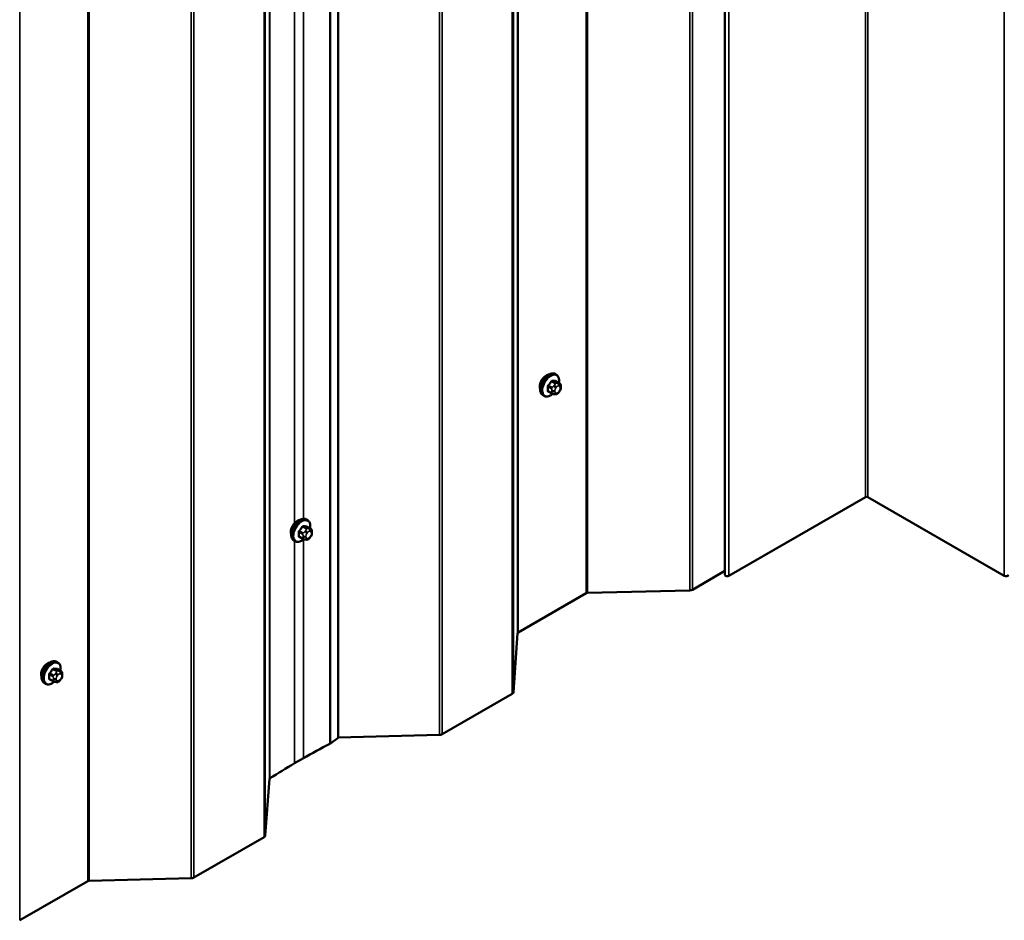
# Model space of a CAD drawing. Units: inches. Extents: x 0.6 to 33.4, y 0.6 to 21.4.
# Drawn here: x 26.4 to 28.4, y 14.4 to 16.2 of the extents above; entities that cross this region are included whole.
import ezdxf

# ---------------------------------------------------------------- set-up
doc = ezdxf.new("R2010")
doc.units = ezdxf.units.IN
doc.header["$LTSCALE"] = 2
doc.header["$MEASUREMENT"] = 0
doc.layers.add('Visible (ANSI)', color=7, linetype='Continuous', lineweight=50)
doc.layers.add('Visible Narrow (ANSI)', color=7, linetype='Continuous', lineweight=35)

msp = doc.modelspace()

# ---------------------------------------------------------------- linework, layer by layer
at = {"layer": 'Visible (ANSI)'}
for p, q in [((27.78515, 19.98936), (27.78515, 15.09038)), ((26.99965, 19.65839), (26.99965, 14.75941)), ((27.44281, 15.49717), (27.44069, 15.49839)), ((27.44898, 15.47966), (27.44216, 15.4836)), ((27.45199, 15.4727), (27.45199, 15.47082)), ((27.41781, 15.45386), (27.41569, 15.45509)), ((27.43339, 15.45881), (27.42658, 15.46274)), ((27.43996, 15.45729), (27.43855, 15.45741)), ((27.44902, 15.46293), (27.44761, 15.46118)), ((28.07053, 15.24845), (27.79335, 15.08842)), ((28.35224, 15.08842), (28.07506, 15.24845)), ((26.93753, 15.20197), (26.9354, 15.20319)), ((26.94369, 15.18447), (26.93688, 15.1884)), ((26.9467, 15.1775), (26.9467, 15.17563)), ((26.91253, 15.15867), (26.9104, 15.15989)), ((26.92811, 15.16361), (26.92129, 15.16755)), ((26.93467, 15.16209), (26.93326, 15.16222)), ((26.94373, 15.16773), (26.94232, 15.16598)), ((27.78515, 15.09851), (27.71906, 15.06035)), ((27.50362, 15.05333), (27.3655, 14.97359)), ((27.71373, 15.059), (27.50628, 15.05401)), ((27.36434, 14.97206), (27.35569, 14.85228)), ((26.43076, 14.91286), (26.42864, 14.91409)), ((26.43693, 14.89536), (26.43012, 14.89929)), ((26.42134, 14.8745), (26.41453, 14.87844)), ((26.42791, 14.87298), (26.4265, 14.87311)), ((26.43697, 14.87862), (26.43556, 14.87687)), ((26.43994, 14.88839), (26.43994, 14.88652)), ((26.40576, 14.86956), (26.40364, 14.87078)), ((27.35336, 14.84921), (27.21082, 14.76692)), ((26.99965, 14.75941), (26.98422, 14.74841)), ((27.2055, 14.76557), (26.99965, 14.76062)), ((26.92933, 14.7183), (26.91165, 14.70809)), ((26.86053, 14.67618), (26.85188, 14.5614)), ((26.84955, 14.55833), (26.70701, 14.47604)), ((26.70169, 14.47469), (26.49423, 14.4697)), ((26.49157, 14.46903), (26.35346, 14.38929))]:
    msp.add_line(p, q, dxfattribs=at)
for centre, major_axis, start_param, end_param in [((27.42236, 15.48011), (0.00943, 0.01632), 0.4159912, 2.7256015), ((28.07279, 15.24715), (-0.0032, 0), 3.9269908, 5.4977871), ((26.91707, 15.18491), (0.00942, 0.01632), 0.4159912, 2.7256015), ((27.78995, 15.09038), (-0.0048, 0), 0, 2.3561945), ((28.35564, 15.09038), (0.0048, 0), 3.9269908, 6.2831853), ((27.50644, 15.0517), (-0.004, 0), 4.7540316, 5.4977871), ((27.7134, 15.06361), (-0.008, 0), 1.6124389, 2.3561945), ((27.36833, 14.97196), (-0.004, 0), 5.4977871, 6.2415427), ((26.41031, 14.8958), (0.00943, 0.01632), 0.4159912, 2.7256015), ((27.3477, 14.85248), (0.008, 0), 5.4977871, 6.2415427), ((27.20517, 14.77018), (-0.008, 0), 1.6124389, 2.3561945), ((27.92299, 14.14461), (-1.40525, 0), 5.444803, 5.4977871), ((26.978, 14.75131), (-0.008, 0), 2.3032103, 2.4609142), ((27.90532, 14.1344), (-1.40525, 0), 5.4977871, 5.5495738), ((26.86452, 14.67608), (-0.004, 0), 5.5495738, 6.2397344), ((26.84389, 14.5616), (0.008, 0), 5.4977871, 6.2397344), ((26.70135, 14.47931), (-0.008, 0), 1.6124389, 2.3561945), ((26.4944, 14.4674), (-0.004, 0), 4.7540316, 5.4977871)]:
    msp.add_ellipse(centre, major_axis=major_axis, ratio=0.5773503, start_param=start_param, end_param=end_param, dxfattribs=at)
for points, knots in [([(27.41569, 15.45509), (27.41435, 15.45586), (27.4132, 15.45697), (27.41136, 15.45972), (27.4107, 15.46141), (27.4099, 15.46529), (27.40982, 15.46752), (27.41028, 15.47221), (27.41083, 15.47469), (27.4125, 15.4796), (27.41361, 15.48204), (27.41627, 15.48666), (27.41782, 15.48884), (27.42122, 15.49273), (27.42308, 15.49444), (27.42693, 15.49722), (27.42893, 15.49829), (27.4329, 15.49961), (27.43486, 15.49987), (27.43814, 15.49951), (27.43949, 15.49908), (27.44069, 15.49839)], [5.4977871, 5.4977871, 5.4977871, 5.4977871, 5.7754091, 5.7754091, 6.0744405, 6.0744405, 6.4023376, 6.4023376, 6.7359496, 6.7359496, 7.0674569, 7.0674569, 7.3979014, 7.3979014, 7.7293887, 7.7293887, 8.0629836, 8.0629836, 8.3908673, 8.3908673, 8.6393798, 8.6393798, 8.6393798, 8.6393798]), ([(27.44281, 15.49717), (27.44415, 15.49639), (27.4453, 15.49529), (27.44714, 15.49253), (27.4478, 15.49084), (27.4486, 15.48697), (27.44868, 15.48474), (27.44838, 15.48167), (27.44827, 15.48091), (27.44814, 15.48015)], [2.3561945, 2.3561945, 2.3561945, 2.3561945, 2.6338165, 2.6338165, 2.9328478, 2.9328478, 3.2607449, 3.2607449, 3.365614, 3.365614, 3.365614, 3.365614]), ([(27.44898, 15.47966), (27.44935, 15.47945), (27.44974, 15.4792), (27.45032, 15.47872), (27.45054, 15.47852), (27.45093, 15.47808), (27.45111, 15.47784), (27.45143, 15.47727), (27.45156, 15.47692), (27.45173, 15.47629), (27.45178, 15.47601), (27.45187, 15.47535), (27.45191, 15.47498), (27.45197, 15.47396), (27.45199, 15.47332), (27.45199, 15.4727)], [0, 0, 0, 0, 0.03767676, 0.03767676, 0.06186304, 0.06186304, 0.08454047, 0.08454047, 0.11199525, 0.11199525, 0.1347104, 0.1347104, 0.16604504, 0.16604504, 0.2223381, 0.2223381, 0.2223381, 0.2223381]), ([(27.45199, 15.47082), (27.45199, 15.46985), (27.45198, 15.46891), (27.45176, 15.46761), (27.4517, 15.46731), (27.45151, 15.46673), (27.45139, 15.46644), (27.45112, 15.46592), (27.45098, 15.46568), (27.4505, 15.46491), (27.45014, 15.4644), (27.44952, 15.46357), (27.44927, 15.46325), (27.44902, 15.46293)], [0, 0, 0, 0, 0.08829504, 0.08829504, 0.11264316, 0.11264316, 0.13541767, 0.13541767, 0.1573849, 0.1573849, 0.20674821, 0.20674821, 0.23843575, 0.23843575, 0.23843575, 0.23843575]), ([(27.43542, 15.45794), (27.43479, 15.4574), (27.43415, 15.45689), (27.43157, 15.45503), (27.42957, 15.45396), (27.4256, 15.45265), (27.42364, 15.45238), (27.42036, 15.45274), (27.41901, 15.45317), (27.41781, 15.45386)], [4.4760208, 4.4760208, 4.4760208, 4.4760208, 4.587796, 4.587796, 4.921391, 4.921391, 5.2492746, 5.2492746, 5.4977871, 5.4977871, 5.4977871, 5.4977871]), ([(27.43855, 15.45741), (27.43801, 15.45746), (27.43742, 15.45753), (27.43661, 15.45766), (27.43642, 15.4577), (27.43609, 15.45777), (27.43596, 15.4578), (27.43568, 15.45786), (27.43555, 15.4579), (27.43521, 15.458), (27.43501, 15.45806), (27.43461, 15.45821), (27.43442, 15.45829), (27.43393, 15.45851), (27.43365, 15.45866), (27.43339, 15.45881)], [0, 0, 0, 0, 0.06266163, 0.06266163, 0.08102536, 0.08102536, 0.09296794, 0.09296794, 0.10413124, 0.10413124, 0.11997907, 0.11997907, 0.13657606, 0.13657606, 0.16278759, 0.16278759, 0.16278759, 0.16278759]), ([(27.44761, 15.46118), (27.44675, 15.46011), (27.44585, 15.459), (27.44448, 15.45792), (27.44419, 15.45773), (27.44367, 15.45748), (27.44345, 15.4574), (27.44296, 15.45728), (27.44268, 15.45724), (27.44224, 15.45721), (27.44206, 15.4572), (27.44152, 15.4572), (27.44118, 15.45721), (27.44054, 15.45724), (27.44024, 15.45726), (27.43996, 15.45729)], [0, 0, 0, 0, 0.106625, 0.106625, 0.1328436, 0.1328436, 0.15064141, 0.15064141, 0.1728331, 0.1728331, 0.19114548, 0.19114548, 0.22801658, 0.22801658, 0.26161479, 0.26161479, 0.26161479, 0.26161479]), ([(26.9104, 15.15989), (26.90906, 15.16067), (26.90792, 15.16177), (26.90607, 15.16453), (26.90541, 15.16621), (26.90462, 15.17009), (26.90454, 15.17232), (26.905, 15.17702), (26.90555, 15.17949), (26.90722, 15.18441), (26.90833, 15.18685), (26.91099, 15.19146), (26.91254, 15.19364), (26.91594, 15.19753), (26.91779, 15.19925), (26.92165, 15.20203), (26.92365, 15.2031), (26.92761, 15.20441), (26.92958, 15.20468), (26.93285, 15.20432), (26.9342, 15.20389), (26.9354, 15.20319)], [5.4977871, 5.4977871, 5.4977871, 5.4977871, 5.7754091, 5.7754091, 6.0744405, 6.0744405, 6.4023376, 6.4023376, 6.7359496, 6.7359496, 7.0674569, 7.0674569, 7.3979014, 7.3979014, 7.7293887, 7.7293887, 8.0629836, 8.0629836, 8.3908673, 8.3908673, 8.6393798, 8.6393798, 8.6393798, 8.6393798]), ([(26.93753, 15.20197), (26.93887, 15.20119), (26.94001, 15.20009), (26.94185, 15.19734), (26.94252, 15.19565), (26.94331, 15.19177), (26.94339, 15.18954), (26.94309, 15.18647), (26.94299, 15.18572), (26.94285, 15.18495)], [2.3561945, 2.3561945, 2.3561945, 2.3561945, 2.6338165, 2.6338165, 2.9328478, 2.9328478, 3.2607449, 3.2607449, 3.365614, 3.365614, 3.365614, 3.365614]), ([(26.94369, 15.18447), (26.94406, 15.18425), (26.94446, 15.184), (26.94504, 15.18352), (26.94526, 15.18332), (26.94565, 15.18288), (26.94582, 15.18264), (26.94614, 15.18208), (26.94628, 15.18173), (26.94645, 15.1811), (26.9465, 15.18081), (26.94659, 15.18015), (26.94662, 15.17978), (26.94669, 15.17877), (26.9467, 15.17812), (26.9467, 15.1775)], [0, 0, 0, 0, 0.03767676, 0.03767676, 0.06186304, 0.06186304, 0.08454047, 0.08454047, 0.11199525, 0.11199525, 0.1347104, 0.1347104, 0.16604504, 0.16604504, 0.2223381, 0.2223381, 0.2223381, 0.2223381]), ([(26.9467, 15.17563), (26.9467, 15.17465), (26.94669, 15.17371), (26.94648, 15.17241), (26.94641, 15.17211), (26.94622, 15.17153), (26.9461, 15.17125), (26.94584, 15.17073), (26.9457, 15.17048), (26.94522, 15.16971), (26.94486, 15.1692), (26.94424, 15.16837), (26.94399, 15.16805), (26.94373, 15.16773)], [0, 0, 0, 0, 0.08829504, 0.08829504, 0.11264316, 0.11264316, 0.13541767, 0.13541767, 0.1573849, 0.1573849, 0.20674821, 0.20674821, 0.23843575, 0.23843575, 0.23843575, 0.23843575]), ([(26.93013, 15.16274), (26.9295, 15.1622), (26.92886, 15.1617), (26.92628, 15.15983), (26.92428, 15.15877), (26.92032, 15.15745), (26.91835, 15.15719), (26.91508, 15.15755), (26.91373, 15.15797), (26.91253, 15.15867)], [4.4760208, 4.4760208, 4.4760208, 4.4760208, 4.587796, 4.587796, 4.921391, 4.921391, 5.2492746, 5.2492746, 5.4977871, 5.4977871, 5.4977871, 5.4977871]), ([(26.93326, 15.16222), (26.93273, 15.16227), (26.93213, 15.16233), (26.93132, 15.16247), (26.93113, 15.1625), (26.93081, 15.16257), (26.93067, 15.1626), (26.9304, 15.16267), (26.93026, 15.1627), (26.92993, 15.1628), (26.92973, 15.16287), (26.92933, 15.16301), (26.92913, 15.16309), (26.92864, 15.16331), (26.92837, 15.16346), (26.92811, 15.16361)], [0, 0, 0, 0, 0.06266163, 0.06266163, 0.08102536, 0.08102536, 0.09296794, 0.09296794, 0.10413124, 0.10413124, 0.11997907, 0.11997907, 0.13657606, 0.13657606, 0.16278759, 0.16278759, 0.16278759, 0.16278759]), ([(26.94232, 15.16598), (26.94146, 15.16491), (26.94057, 15.16381), (26.9392, 15.16273), (26.93891, 15.16253), (26.93839, 15.16229), (26.93817, 15.16221), (26.93767, 15.16208), (26.9374, 15.16205), (26.93696, 15.16201), (26.93677, 15.16201), (26.93623, 15.162), (26.93589, 15.16201), (26.93525, 15.16204), (26.93496, 15.16207), (26.93467, 15.16209)], [0, 0, 0, 0, 0.106625, 0.106625, 0.1328436, 0.1328436, 0.15064141, 0.15064141, 0.1728331, 0.1728331, 0.19114548, 0.19114548, 0.22801658, 0.22801658, 0.26161479, 0.26161479, 0.26161479, 0.26161479]), ([(26.40364, 14.87078), (26.4023, 14.87156), (26.40115, 14.87266), (26.39931, 14.87542), (26.39865, 14.87711), (26.39786, 14.88098), (26.39778, 14.88321), (26.39824, 14.88791), (26.39879, 14.89038), (26.40045, 14.8953), (26.40156, 14.89774), (26.40423, 14.90236), (26.40578, 14.90453), (26.40918, 14.90842), (26.41103, 14.91014), (26.41488, 14.91292), (26.41689, 14.91399), (26.42085, 14.9153), (26.42282, 14.91557), (26.42609, 14.91521), (26.42744, 14.91478), (26.42864, 14.91409)], [5.4977871, 5.4977871, 5.4977871, 5.4977871, 5.7754091, 5.7754091, 6.0744405, 6.0744405, 6.4023376, 6.4023376, 6.7359496, 6.7359496, 7.0674569, 7.0674569, 7.3979014, 7.3979014, 7.7293887, 7.7293887, 8.0629836, 8.0629836, 8.3908673, 8.3908673, 8.6393798, 8.6393798, 8.6393798, 8.6393798]), ([(26.43076, 14.91286), (26.43211, 14.91209), (26.43325, 14.91098), (26.43509, 14.90823), (26.43575, 14.90654), (26.43655, 14.90266), (26.43663, 14.90043), (26.43633, 14.89736), (26.43622, 14.89661), (26.43609, 14.89584)], [2.3561945, 2.3561945, 2.3561945, 2.3561945, 2.6338165, 2.6338165, 2.9328478, 2.9328478, 3.2607449, 3.2607449, 3.365614, 3.365614, 3.365614, 3.365614]), ([(26.43693, 14.89536), (26.4373, 14.89514), (26.43769, 14.89489), (26.43828, 14.89441), (26.4385, 14.89421), (26.43889, 14.89377), (26.43906, 14.89353), (26.43938, 14.89297), (26.43952, 14.89262), (26.43968, 14.89199), (26.43974, 14.8917), (26.43983, 14.89104), (26.43986, 14.89067), (26.43993, 14.88966), (26.43994, 14.88901), (26.43994, 14.88839)], [0, 0, 0, 0, 0.03767676, 0.03767676, 0.06186304, 0.06186304, 0.08454047, 0.08454047, 0.11199525, 0.11199525, 0.1347104, 0.1347104, 0.16604504, 0.16604504, 0.2223381, 0.2223381, 0.2223381, 0.2223381]), ([(26.42337, 14.87363), (26.42274, 14.87309), (26.4221, 14.87259), (26.41952, 14.87073), (26.41752, 14.86966), (26.41356, 14.86834), (26.41159, 14.86808), (26.40831, 14.86844), (26.40696, 14.86887), (26.40576, 14.86956)], [4.4760208, 4.4760208, 4.4760208, 4.4760208, 4.587796, 4.587796, 4.921391, 4.921391, 5.2492746, 5.2492746, 5.4977871, 5.4977871, 5.4977871, 5.4977871]), ([(26.4265, 14.87311), (26.42597, 14.87316), (26.42537, 14.87322), (26.42456, 14.87336), (26.42437, 14.87339), (26.42404, 14.87346), (26.42391, 14.87349), (26.42364, 14.87356), (26.4235, 14.87359), (26.42317, 14.87369), (26.42296, 14.87376), (26.42257, 14.8739), (26.42237, 14.87398), (26.42188, 14.87421), (26.4216, 14.87436), (26.42134, 14.8745)], [0, 0, 0, 0, 0.06266163, 0.06266163, 0.08102536, 0.08102536, 0.09296794, 0.09296794, 0.10413124, 0.10413124, 0.11997907, 0.11997907, 0.13657606, 0.13657606, 0.16278759, 0.16278759, 0.16278759, 0.16278759]), ([(26.43556, 14.87687), (26.4347, 14.8758), (26.4338, 14.8747), (26.43244, 14.87362), (26.43215, 14.87343), (26.43163, 14.87318), (26.43141, 14.8731), (26.43091, 14.87297), (26.43064, 14.87294), (26.43019, 14.87291), (26.43001, 14.8729), (26.42947, 14.87289), (26.42913, 14.8729), (26.42849, 14.87293), (26.4282, 14.87296), (26.42791, 14.87298)], [0, 0, 0, 0, 0.106625, 0.106625, 0.1328436, 0.1328436, 0.15064141, 0.15064141, 0.1728331, 0.1728331, 0.19114548, 0.19114548, 0.22801658, 0.22801658, 0.26161479, 0.26161479, 0.26161479, 0.26161479]), ([(26.43994, 14.88652), (26.43994, 14.88554), (26.43993, 14.8846), (26.43972, 14.8833), (26.43965, 14.883), (26.43946, 14.88242), (26.43934, 14.88214), (26.43908, 14.88162), (26.43894, 14.88137), (26.43846, 14.8806), (26.4381, 14.88009), (26.43748, 14.87926), (26.43722, 14.87894), (26.43697, 14.87862)], [0, 0, 0, 0, 0.08829504, 0.08829504, 0.11264316, 0.11264316, 0.13541767, 0.13541767, 0.1573849, 0.1573849, 0.20674821, 0.20674821, 0.23843575, 0.23843575, 0.23843575, 0.23843575])]:
    msp.add_open_spline(points, degree=3, knots=knots, dxfattribs=at)
at = {"layer": 'Visible Narrow (ANSI)'}
for p, q in [((28.07053, 15.24845), (28.07053, 20.14743)), ((28.07506, 15.24845), (28.07506, 20.14743)), ((27.79335, 15.08842), (27.79335, 19.9874)), ((28.35224, 15.08842), (28.35224, 19.9874)), ((27.50362, 15.05333), (27.50362, 19.95231)), ((27.50628, 15.05401), (27.50628, 19.95299)), ((27.71373, 15.059), (27.71373, 19.95798)), ((27.71906, 15.06035), (27.71906, 19.95933)), ((27.36434, 14.97206), (27.36434, 19.87104)), ((27.3655, 14.97359), (27.3655, 19.87257)), ((27.35336, 14.84921), (27.35336, 19.74819)), ((27.35569, 14.85228), (27.35569, 19.75126)), ((27.2055, 14.76557), (27.2055, 19.66455)), ((27.21082, 14.76692), (27.21082, 19.6659)), ((26.98335, 14.74788), (26.98335, 19.64686)), ((26.98422, 14.74841), (26.98422, 19.64738)), ((26.86053, 14.67618), (26.86053, 19.57516)), ((26.86155, 14.67763), (26.86155, 19.57661)), ((26.84955, 14.55833), (26.84955, 19.45731)), ((26.85188, 14.5614), (26.85188, 19.46038)), ((26.49423, 14.4697), (26.49423, 19.36868)), ((26.70169, 14.47469), (26.70169, 19.37367)), ((26.70701, 14.47604), (26.70701, 19.37502)), ((26.49157, 14.46903), (26.49157, 19.36801)), ((26.35346, 14.38929), (26.35346, 19.28827)), ((26.91165, 15.19585), (26.91165, 17.11876)), ((26.92933, 15.20451), (26.92933, 17.12167)), ((27.426, 15.47248), (27.43277, 15.46857)), ((27.43383, 15.47131), (27.42706, 15.47522)), ((27.43335, 15.48305), (27.44012, 15.47914)), ((27.44224, 15.48036), (27.43547, 15.48427)), ((27.4389, 15.47539), (27.43749, 15.47364)), ((27.44173, 15.47), (27.44314, 15.47175)), ((27.44177, 15.48371), (27.44854, 15.4798)), ((27.44731, 15.47932), (27.44591, 15.47944)), ((27.44732, 15.47416), (27.44873, 15.47404)), ((27.45082, 15.47106), (27.45082, 15.46919)), ((27.43277, 15.46018), (27.426, 15.46409)), ((27.43399, 15.46461), (27.43399, 15.46274)), ((27.43964, 15.46274), (27.43964, 15.46461)), ((27.44314, 15.45964), (27.44173, 15.45977)), ((27.44873, 15.4638), (27.44732, 15.46205)), ((26.92071, 15.17729), (26.92748, 15.17338)), ((26.92855, 15.17611), (26.92177, 15.18002)), ((26.92807, 15.18785), (26.93484, 15.18394)), ((26.93696, 15.18517), (26.93019, 15.18907)), ((26.93361, 15.1802), (26.93221, 15.17845)), ((26.93645, 15.1748), (26.93786, 15.17655)), ((26.93648, 15.18851), (26.94325, 15.1846)), ((26.94203, 15.18412), (26.94062, 15.18424)), ((26.94203, 15.17897), (26.94344, 15.17884)), ((26.94553, 15.17587), (26.94553, 15.17399)), ((26.91165, 14.70809), (26.91165, 15.15917)), ((26.92748, 15.16499), (26.92071, 15.1689)), ((26.9287, 15.16942), (26.9287, 15.16754)), ((26.92933, 14.7183), (26.92933, 15.16208)), ((26.93436, 15.16754), (26.93436, 15.16942)), ((26.93786, 15.16444), (26.93645, 15.16457)), ((26.94344, 15.16861), (26.94203, 15.16686)), ((26.42131, 14.89874), (26.42808, 14.89483)), ((26.4302, 14.89606), (26.42343, 14.89997)), ((26.42685, 14.89109), (26.42544, 14.88934)), ((26.42972, 14.8994), (26.43649, 14.89549)), ((26.43527, 14.89501), (26.43386, 14.89514)), ((26.41395, 14.88818), (26.42072, 14.88427)), ((26.42072, 14.87588), (26.41395, 14.87979)), ((26.42178, 14.887), (26.41501, 14.89091)), ((26.42194, 14.88031), (26.42194, 14.87843)), ((26.4276, 14.87843), (26.4276, 14.88031)), ((26.42969, 14.88569), (26.43109, 14.88744)), ((26.43109, 14.87533), (26.42969, 14.87546)), ((26.43527, 14.88986), (26.43668, 14.88973)), ((26.43668, 14.8795), (26.43527, 14.87775)), ((26.43877, 14.88676), (26.43877, 14.88488))]:
    msp.add_line(p, q, dxfattribs=at)
for centre, major_axis, ratio, start_param, end_param in [((27.42819, 15.47674), (-0.0125, -0.02165), 0.5773503, 3.1415927, 6.2831853), ((27.43031, 15.47552), (-0.0125, -0.02165), 0.5773503, 3.1415927, 6.2831853), ((27.43163, 15.47475), (-0.01186, -0.02054), 0.5773503, 2.1472928, 7.2888968), ((27.42529, 15.47208), (-0.000998, -0.000065), 0.5307316, 3.8910029, 5.2691014), ((27.37882, 15.49487), (0.03257, -0.05641), 0.5773503, 0.7075986, 0.8631977), ((27.37939, 15.4952), (-0.03306, 0.05726), 0.5773503, 3.8491912, 4.0047904), ((27.38331, 15.50645), (-0.05329, -0.03745), 0.7886751, 1.8438762, 1.9994753), ((27.42671, 15.47572), (0.000738, -0.000675), 0.1658133, 3.978215, 5.3563135), ((27.3836, 15.50604), (0.05409, 0.03802), 0.7886751, 4.9854688, 5.141068), ((27.433, 15.48355), (-0.000818, 0.000575), 0.2555579, 0.809446, 2.1875445), ((27.43489, 15.4698), (0.0015, 0.0026), 0.5773503, 1.3089969, 2.3561945), ((27.43583, 15.48518), (-0.000129, -0.000992), 0.7414172, 4.5847151, 5.9628136), ((27.3923, 15.51164), (-0.06072, 0.02356), 0.2113249, 2.4318788, 2.5874779), ((27.39201, 15.5109), (0.06164, -0.02391), 0.2113249, 5.5734714, 5.7290706), ((27.43891, 15.47163), (0.00312, -0.00251), 0.2113249, 0.6319143, 2.2027106), ((27.44031, 15.47338), (-0.00312, 0.00251), 0.2113249, 3.773507, 5.3443033), ((27.44118, 15.47763), (0.0015, 0.0026), 0.5773503, 0.2617994, 1.3089969), ((27.44212, 15.48462), (-0.000041, -0.000999), 0.8311618, 4.5152259, 5.8933244), ((27.44523, 15.46878), (0.00296, 0.00512), 0.5773503, 0.2617994, 1.3089969), ((27.44449, 15.4758), (0.00036, 0.00398), 0.7886751, 4.3615096, 5.9323059), ((27.4459, 15.47567), (0.00036, 0.00398), 0.7886751, 4.3615096, 5.9323059), ((27.44748, 15.47707), (0.0015, 0.0026), 0.5773503, 0, 0.2617994), ((27.44664, 15.46865), (0.00296, 0.00512), 0.5773503, 5.4977871, 6.5449847), ((27.44799, 15.4727), (0.004, 0), 0.5773503, 5.4977871, 6.2831853), ((27.44799, 15.47082), (0.004, 0), 0.5773503, 5.4977871, 6.2831853), ((27.42529, 15.46368), (0.000998, -0.00007), 0.6204762, 0.8274449, 2.2055434), ((27.42671, 15.46167), (0.000129, 0.000992), 0.7414172, 0.1651025, 1.0577268), ((27.38331, 15.48847), (0.06072, -0.02356), 0.2113249, 5.5734714, 5.6126316), ((27.43489, 15.46141), (-0.0015, -0.0026), 0.5773503, 5.4977871, 6.2831853), ((27.43682, 15.46625), (-0.004, 0), 0.5773503, 0.7853982, 2.3561945), ((27.43682, 15.46437), (0.004, 0), 0.5773503, 3.9269908, 5.4977871), ((27.43891, 15.4614), (-0.00036, -0.00398), 0.7886751, 0, 1.2199169), ((27.44382, 15.46703), (0.00296, 0.00512), 0.5773503, 1.3089969, 2.3561945), ((27.44382, 15.46515), (-0.00296, -0.00512), 0.5773503, 5.4977871, 6.5449847), ((27.44031, 15.46127), (-0.00036, -0.00398), 0.7886751, 0, 1.2199169), ((27.44523, 15.46503), (-0.00296, -0.00512), 0.5773503, 0.2617994, 1.3089969), ((27.44449, 15.46369), (0.00312, -0.00251), 0.2113249, 0, 0.6319143), ((27.44664, 15.46678), (-0.00296, -0.00512), 0.5773503, 1.3089969, 2.3561945), ((27.4459, 15.46544), (0.00312, -0.00251), 0.2113249, 0, 0.6319143), ((26.9229, 15.18154), (-0.0125, -0.02165), 0.5773503, 3.1415927, 6.2831853), ((26.92503, 15.18032), (-0.0125, -0.02165), 0.5773503, 3.1415927, 6.2831853), ((26.92635, 15.17956), (-0.01186, -0.02054), 0.5773503, 2.1472928, 7.2888968), ((26.92001, 15.17688), (-0.000998, -0.000065), 0.5307316, 3.8910029, 5.2691014), ((26.87353, 15.19967), (0.03257, -0.05641), 0.5773503, 0.7075986, 0.8631977), ((26.87411, 15.2), (-0.03306, 0.05726), 0.5773503, 3.8491912, 4.0047904), ((26.87803, 15.21125), (-0.05329, -0.03745), 0.7886751, 1.8438762, 1.9994753), ((26.92142, 15.18052), (0.000738, -0.000675), 0.1658133, 3.978215, 5.3563135), ((26.87831, 15.21084), (0.05409, 0.03802), 0.7886751, 4.9854688, 5.141068), ((26.92771, 15.18835), (-0.000818, 0.000575), 0.2555579, 0.809446, 2.1875445), ((26.92961, 15.1746), (0.0015, 0.0026), 0.5773503, 1.3089969, 2.3561945), ((26.93054, 15.18999), (-0.000129, -0.000992), 0.7414172, 4.5847151, 5.9628136), ((26.88701, 15.21644), (-0.06072, 0.02356), 0.2113249, 2.4318788, 2.5874779), ((26.88673, 15.2157), (0.06164, -0.02391), 0.2113249, 5.5734714, 5.7290706), ((26.93362, 15.17644), (0.00312, -0.00251), 0.2113249, 0.6319143, 2.2027106), ((26.93503, 15.17819), (-0.00312, 0.00251), 0.2113249, 3.773507, 5.3443033), ((26.93854, 15.17183), (0.00296, 0.00512), 0.5773503, 1.3089969, 2.3561945), ((26.9359, 15.18243), (0.0015, 0.0026), 0.5773503, 0.2617994, 1.3089969), ((26.93684, 15.18942), (-0.000041, -0.000999), 0.8311618, 4.5152259, 5.8933244), ((26.93995, 15.17358), (0.00296, 0.00512), 0.5773503, 0.2617994, 1.3089969), ((26.93921, 15.1806), (0.00036, 0.00398), 0.7886751, 4.3615096, 5.9323059), ((26.94061, 15.18047), (0.00036, 0.00398), 0.7886751, 4.3615096, 5.9323059), ((26.94219, 15.18187), (0.0015, 0.0026), 0.5773503, 0, 0.2617994), ((26.94135, 15.17345), (0.00296, 0.00512), 0.5773503, 5.4977871, 6.5449847), ((26.94135, 15.17158), (-0.00296, -0.00512), 0.5773503, 1.3089969, 2.3561945), ((26.9427, 15.1775), (0.004, 0), 0.5773503, 5.4977871, 6.2831853), ((26.9427, 15.17563), (0.004, 0), 0.5773503, 5.4977871, 6.2831853), ((26.92001, 15.16849), (0.000998, -0.00007), 0.6204762, 0.8274449, 2.2055434), ((26.92142, 15.16648), (0.000129, 0.000992), 0.7414172, 0.1651025, 1.0577268), ((26.87803, 15.19328), (0.06072, -0.02356), 0.2113249, 5.5734714, 5.6126316), ((26.92961, 15.16621), (-0.0015, -0.0026), 0.5773503, 5.4977871, 6.2831853), ((26.93153, 15.17105), (-0.004, 0), 0.5773503, 0.7853982, 2.3561945), ((26.93153, 15.16917), (0.004, 0), 0.5773503, 3.9269908, 5.4977871), ((26.93362, 15.1662), (-0.00036, -0.00398), 0.7886751, 0, 1.2199169), ((26.93854, 15.16995), (-0.00296, -0.00512), 0.5773503, 5.4977871, 6.5449847), ((26.93503, 15.16608), (-0.00036, -0.00398), 0.7886751, 0, 1.2199169), ((26.93995, 15.16983), (-0.00296, -0.00512), 0.5773503, 0.2617994, 1.3089969), ((26.93921, 15.16849), (0.00312, -0.00251), 0.2113249, 0, 0.6319143), ((26.94061, 15.17024), (0.00312, -0.00251), 0.2113249, 0, 0.6319143), ((26.41614, 14.89243), (-0.0125, -0.02165), 0.5773503, 3.1415927, 6.2831853), ((26.41826, 14.89121), (-0.0125, -0.02165), 0.5773503, 3.1415927, 6.2831853), ((26.41958, 14.89045), (-0.01186, -0.02054), 0.5773503, 2.1472928, 7.2888968), ((26.37127, 14.92214), (-0.05329, -0.03745), 0.7886751, 1.8438762, 1.9994753), ((26.41466, 14.89141), (0.000738, -0.000675), 0.1658133, 3.978215, 5.3563135), ((26.37155, 14.92174), (0.05409, 0.03802), 0.7886751, 4.9854688, 5.141068), ((26.42095, 14.89924), (-0.000818, 0.000575), 0.2555579, 0.809446, 2.1875445), ((26.42378, 14.90088), (-0.000129, -0.000992), 0.7414172, 4.5847151, 5.9628136), ((26.38025, 14.92733), (-0.06072, 0.02356), 0.2113249, 2.4318788, 2.5874779), ((26.37997, 14.92659), (0.06164, -0.02391), 0.2113249, 5.5734714, 5.7290706), ((26.42827, 14.88908), (-0.00312, 0.00251), 0.2113249, 3.773507, 5.3443033), ((26.42914, 14.89332), (0.0015, 0.0026), 0.5773503, 0.2617994, 1.3089969), ((26.43007, 14.90031), (-0.000041, -0.000999), 0.8311618, 4.5152259, 5.8933244), ((26.43244, 14.89149), (0.00036, 0.00398), 0.7886751, 4.3615096, 5.9323059), ((26.43385, 14.89136), (0.00036, 0.00398), 0.7886751, 4.3615096, 5.9323059), ((26.43543, 14.89276), (0.0015, 0.0026), 0.5773503, 0, 0.2617994), ((26.41325, 14.88777), (-0.000998, -0.000065), 0.5307316, 3.8910029, 5.2691014), ((26.36677, 14.91056), (0.03257, -0.05641), 0.5773503, 0.7075986, 0.8631977), ((26.41325, 14.87938), (0.000998, -0.00007), 0.6204762, 0.8274449, 2.2055434), ((26.36734, 14.91089), (-0.03306, 0.05726), 0.5773503, 3.8491912, 4.0047904), ((26.41466, 14.87737), (0.000129, 0.000992), 0.7414172, 0.1651025, 1.0577268), ((26.37127, 14.90417), (0.06072, -0.02356), 0.2113249, 5.5734714, 5.6126316), ((26.42284, 14.88549), (0.0015, 0.0026), 0.5773503, 1.3089969, 2.3561945), ((26.42284, 14.8771), (-0.0015, -0.0026), 0.5773503, 5.4977871, 6.2831853), ((26.42477, 14.88194), (-0.004, 0), 0.5773503, 0.7853982, 2.3561945), ((26.42477, 14.88007), (0.004, 0), 0.5773503, 3.9269908, 5.4977871), ((26.42686, 14.88733), (0.00312, -0.00251), 0.2113249, 0.6319143, 2.2027106), ((26.42686, 14.87709), (-0.00036, -0.00398), 0.7886751, 0, 1.2199169), ((26.43178, 14.88272), (0.00296, 0.00512), 0.5773503, 1.3089969, 2.3561945), ((26.43178, 14.88085), (-0.00296, -0.00512), 0.5773503, 5.4977871, 6.5449847), ((26.42827, 14.87697), (-0.00036, -0.00398), 0.7886751, 0, 1.2199169), ((26.43318, 14.88447), (0.00296, 0.00512), 0.5773503, 0.2617994, 1.3089969), ((26.43318, 14.88072), (-0.00296, -0.00512), 0.5773503, 0.2617994, 1.3089969), ((26.43244, 14.87938), (0.00312, -0.00251), 0.2113249, 0, 0.6319143), ((26.43459, 14.88435), (0.00296, 0.00512), 0.5773503, 5.4977871, 6.5449847), ((26.43459, 14.88247), (-0.00296, -0.00512), 0.5773503, 1.3089969, 2.3561945), ((26.43385, 14.88113), (0.00312, -0.00251), 0.2113249, 0, 0.6319143), ((26.43594, 14.88839), (0.004, 0), 0.5773503, 5.4977871, 6.2831853), ((26.43594, 14.88652), (0.004, 0), 0.5773503, 5.4977871, 6.2831853)]:
    msp.add_ellipse(centre, major_axis=major_axis, ratio=ratio, start_param=start_param, end_param=end_param, dxfattribs=at)
for points, knots in [([(27.42613, 15.47608), (27.42601, 15.47596), (27.4259, 15.47583), (27.42548, 15.47526), (27.42521, 15.47479), (27.42489, 15.47392), (27.4248, 15.47354), (27.42473, 15.47293), (27.42472, 15.47271), (27.42474, 15.47249)], [-0.10594378, -0.10594378, -0.10594378, -0.10594378, -0.09268701, -0.09268701, -0.05149278, -0.05149278, -0.01980492, -0.01980492, 0, 0, 0, 0]), ([(27.426, 15.47248), (27.42598, 15.47265), (27.42599, 15.47283), (27.42603, 15.47329), (27.4261, 15.47358), (27.42635, 15.47424), (27.42655, 15.4746), (27.42688, 15.47502), (27.42697, 15.47512), (27.42706, 15.47522)], [0, 0, 0, 0, 0.01980492, 0.01980492, 0.05149278, 0.05149278, 0.09268701, 0.09268701, 0.10594378, 0.10594378, 0.10594378, 0.10594378]), ([(27.43511, 15.4854), (27.435, 15.48542), (27.43488, 15.48542), (27.43439, 15.48539), (27.434, 15.48527), (27.43333, 15.48487), (27.43305, 15.48464), (27.43263, 15.48419), (27.43247, 15.484), (27.43233, 15.48379)], [-0.10594378, -0.10594378, -0.10594378, -0.10594378, -0.09268701, -0.09268701, -0.05149278, -0.05149278, -0.01980492, -0.01980492, 0, 0, 0, 0]), ([(27.43335, 15.48305), (27.43346, 15.4832), (27.43357, 15.48335), (27.43389, 15.4837), (27.4341, 15.48387), (27.43461, 15.48417), (27.43491, 15.48427), (27.43529, 15.48429), (27.43539, 15.48428), (27.43547, 15.48427)], [0, 0, 0, 0, 0.01980492, 0.01980492, 0.05149278, 0.05149278, 0.09268701, 0.09268701, 0.10594378, 0.10594378, 0.10594378, 0.10594378]), ([(27.44265, 15.48331), (27.44258, 15.48372), (27.44245, 15.48406), (27.44211, 15.48452), (27.44193, 15.48467), (27.44159, 15.48481), (27.44146, 15.48484), (27.44131, 15.48485)], [-0.091772912, -0.091772912, -0.091772912, -0.091772912, -0.051492782, -0.051492782, -0.019804916, -0.019804916, 0, 0, 0, 0]), ([(27.44177, 15.48371), (27.44187, 15.48371), (27.44197, 15.48369), (27.4421, 15.48363), (27.44213, 15.48362), (27.44216, 15.4836)], [0, 0, 0, 0, 0.019804916, 0.019804916, 0.026454019, 0.026454019, 0.026454019, 0.026454019]), ([(27.42474, 15.46422), (27.42473, 15.46409), (27.42473, 15.46396), (27.42476, 15.46344), (27.42488, 15.4631), (27.42522, 15.46263), (27.42542, 15.46248), (27.4258, 15.46231), (27.42596, 15.46226), (27.42613, 15.46224)], [-0.10594378, -0.10594378, -0.10594378, -0.10594378, -0.09268701, -0.09268701, -0.05149278, -0.05149278, -0.01980492, -0.01980492, 0, 0, 0, 0]), ([(27.42658, 15.46274), (27.42644, 15.46282), (27.42633, 15.46292), (27.42609, 15.46325), (27.42601, 15.4635), (27.42599, 15.46389), (27.42599, 15.46399), (27.426, 15.46409)], [0.026454019, 0.026454019, 0.026454019, 0.026454019, 0.051492782, 0.051492782, 0.092687007, 0.092687007, 0.105943778, 0.105943778, 0.105943778, 0.105943778]), ([(26.92084, 15.18088), (26.92073, 15.18076), (26.92062, 15.18063), (26.92019, 15.18007), (26.91993, 15.17959), (26.9196, 15.17872), (26.91951, 15.17834), (26.91944, 15.17774), (26.91944, 15.17751), (26.91945, 15.17729)], [-0.10594378, -0.10594378, -0.10594378, -0.10594378, -0.09268701, -0.09268701, -0.05149278, -0.05149278, -0.01980492, -0.01980492, 0, 0, 0, 0]), ([(26.92071, 15.17729), (26.9207, 15.17745), (26.9207, 15.17763), (26.92075, 15.17809), (26.92082, 15.17838), (26.92106, 15.17904), (26.92127, 15.1794), (26.9216, 15.17983), (26.92169, 15.17993), (26.92177, 15.18002)], [0, 0, 0, 0, 0.01980492, 0.01980492, 0.05149278, 0.05149278, 0.09268701, 0.09268701, 0.10594378, 0.10594378, 0.10594378, 0.10594378]), ([(26.92983, 15.19021), (26.92972, 15.19022), (26.9296, 15.19023), (26.92911, 15.1902), (26.92872, 15.19007), (26.92805, 15.18967), (26.92777, 15.18944), (26.92734, 15.18899), (26.92719, 15.1888), (26.92704, 15.1886)], [-0.10594378, -0.10594378, -0.10594378, -0.10594378, -0.09268701, -0.09268701, -0.05149278, -0.05149278, -0.01980492, -0.01980492, 0, 0, 0, 0]), ([(26.92807, 15.18785), (26.92817, 15.18801), (26.92829, 15.18815), (26.92861, 15.1885), (26.92882, 15.18867), (26.92933, 15.18898), (26.92963, 15.18907), (26.93001, 15.18909), (26.9301, 15.18909), (26.93019, 15.18907)], [0, 0, 0, 0, 0.01980492, 0.01980492, 0.05149278, 0.05149278, 0.09268701, 0.09268701, 0.10594378, 0.10594378, 0.10594378, 0.10594378]), ([(26.93737, 15.18812), (26.9373, 15.18852), (26.93716, 15.18887), (26.93682, 15.18933), (26.93664, 15.18948), (26.93631, 15.18962), (26.93617, 15.18965), (26.93603, 15.18965)], [-0.091772912, -0.091772912, -0.091772912, -0.091772912, -0.051492782, -0.051492782, -0.019804916, -0.019804916, 0, 0, 0, 0]), ([(26.93648, 15.18851), (26.93659, 15.18851), (26.93669, 15.18849), (26.93682, 15.18844), (26.93685, 15.18842), (26.93688, 15.1884)], [0, 0, 0, 0, 0.019804916, 0.019804916, 0.026454019, 0.026454019, 0.026454019, 0.026454019]), ([(26.91945, 15.16903), (26.91944, 15.16889), (26.91944, 15.16876), (26.91948, 15.16824), (26.91959, 15.1679), (26.91994, 15.16744), (26.92013, 15.16728), (26.92051, 15.16711), (26.92067, 15.16707), (26.92084, 15.16705)], [-0.10594378, -0.10594378, -0.10594378, -0.10594378, -0.09268701, -0.09268701, -0.05149278, -0.05149278, -0.01980492, -0.01980492, 0, 0, 0, 0]), ([(26.92129, 15.16755), (26.92116, 15.16763), (26.92105, 15.16773), (26.92081, 15.16805), (26.92072, 15.16831), (26.9207, 15.1687), (26.9207, 15.1688), (26.92071, 15.1689)], [0.026454019, 0.026454019, 0.026454019, 0.026454019, 0.051492782, 0.051492782, 0.092687007, 0.092687007, 0.105943778, 0.105943778, 0.105943778, 0.105943778]), ([(26.41408, 14.89178), (26.41397, 14.89165), (26.41386, 14.89152), (26.41343, 14.89096), (26.41317, 14.89048), (26.41284, 14.88962), (26.41275, 14.88923), (26.41268, 14.88863), (26.41267, 14.8884), (26.41269, 14.88819)], [-0.10594378, -0.10594378, -0.10594378, -0.10594378, -0.09268701, -0.09268701, -0.05149278, -0.05149278, -0.01980492, -0.01980492, 0, 0, 0, 0]), ([(26.42307, 14.9011), (26.42295, 14.90111), (26.42284, 14.90112), (26.42234, 14.90109), (26.42196, 14.90096), (26.42129, 14.90056), (26.421, 14.90033), (26.42058, 14.89988), (26.42042, 14.89969), (26.42028, 14.89949)], [-0.10594378, -0.10594378, -0.10594378, -0.10594378, -0.09268701, -0.09268701, -0.05149278, -0.05149278, -0.01980492, -0.01980492, 0, 0, 0, 0]), ([(26.42131, 14.89874), (26.42141, 14.8989), (26.42153, 14.89904), (26.42184, 14.89939), (26.42206, 14.89957), (26.42257, 14.89987), (26.42286, 14.89997), (26.42325, 14.89998), (26.42334, 14.89998), (26.42343, 14.89997)], [0, 0, 0, 0, 0.01980492, 0.01980492, 0.05149278, 0.05149278, 0.09268701, 0.09268701, 0.10594378, 0.10594378, 0.10594378, 0.10594378]), ([(26.43061, 14.89901), (26.43053, 14.89942), (26.4304, 14.89976), (26.43006, 14.90022), (26.42988, 14.90037), (26.42955, 14.90051), (26.42941, 14.90054), (26.42927, 14.90054)], [-0.091772912, -0.091772912, -0.091772912, -0.091772912, -0.051492782, -0.051492782, -0.019804916, -0.019804916, 0, 0, 0, 0]), ([(26.42972, 14.8994), (26.42983, 14.8994), (26.42993, 14.89938), (26.43005, 14.89933), (26.43009, 14.89931), (26.43012, 14.89929)], [0, 0, 0, 0, 0.019804916, 0.019804916, 0.026454019, 0.026454019, 0.026454019, 0.026454019]), ([(26.41269, 14.87992), (26.41268, 14.87978), (26.41268, 14.87965), (26.41271, 14.87914), (26.41283, 14.8788), (26.41317, 14.87833), (26.41337, 14.87817), (26.41375, 14.878), (26.41391, 14.87796), (26.41408, 14.87794)], [-0.10594378, -0.10594378, -0.10594378, -0.10594378, -0.09268701, -0.09268701, -0.05149278, -0.05149278, -0.01980492, -0.01980492, 0, 0, 0, 0]), ([(26.41395, 14.88818), (26.41394, 14.88835), (26.41394, 14.88852), (26.41399, 14.88898), (26.41406, 14.88928), (26.4143, 14.88993), (26.41451, 14.89029), (26.41484, 14.89072), (26.41492, 14.89082), (26.41501, 14.89091)], [0, 0, 0, 0, 0.01980492, 0.01980492, 0.05149278, 0.05149278, 0.09268701, 0.09268701, 0.10594378, 0.10594378, 0.10594378, 0.10594378]), ([(26.41453, 14.87844), (26.4144, 14.87852), (26.41428, 14.87862), (26.41404, 14.87894), (26.41396, 14.8792), (26.41394, 14.87959), (26.41394, 14.87969), (26.41395, 14.87979)], [0.026454019, 0.026454019, 0.026454019, 0.026454019, 0.051492782, 0.051492782, 0.092687007, 0.092687007, 0.105943778, 0.105943778, 0.105943778, 0.105943778])]:
    msp.add_open_spline(points, degree=3, knots=knots, dxfattribs=at)
for points in [[(27.43749, 15.47364), (27.43505, 15.47061), (27.43383, 15.47131)], [(27.44012, 15.47914), (27.44134, 15.47843), (27.4389, 15.47539)], [(27.44591, 15.47944), (27.44346, 15.47966), (27.44224, 15.48036)], [(27.44854, 15.4798), (27.44976, 15.4791), (27.44731, 15.47932)], [(27.43277, 15.46857), (27.43399, 15.46787), (27.43399, 15.46461)], [(27.43399, 15.46274), (27.43399, 15.45948), (27.43277, 15.46018)], [(26.92748, 15.17338), (26.9287, 15.17268), (26.9287, 15.16942)], [(26.93221, 15.17845), (26.92976, 15.17541), (26.92855, 15.17611)], [(26.93484, 15.18394), (26.93606, 15.18324), (26.93361, 15.1802)], [(26.94062, 15.18424), (26.93818, 15.18446), (26.93696, 15.18517)], [(26.94325, 15.1846), (26.94447, 15.1839), (26.94203, 15.18412)], [(26.9287, 15.16754), (26.9287, 15.16428), (26.92748, 15.16499)], [(26.42808, 14.89483), (26.42929, 14.89413), (26.42685, 14.89109)], [(26.43386, 14.89514), (26.43142, 14.89535), (26.4302, 14.89606)], [(26.43649, 14.89549), (26.43771, 14.89479), (26.43527, 14.89501)], [(26.42072, 14.88427), (26.42194, 14.88357), (26.42194, 14.88031)], [(26.42194, 14.87843), (26.42194, 14.87518), (26.42072, 14.87588)], [(26.42544, 14.88934), (26.423, 14.8863), (26.42178, 14.887)]]:
    msp.add_open_spline(points, degree=2, dxfattribs=at)

doc.saveas('drawing.dxf')
